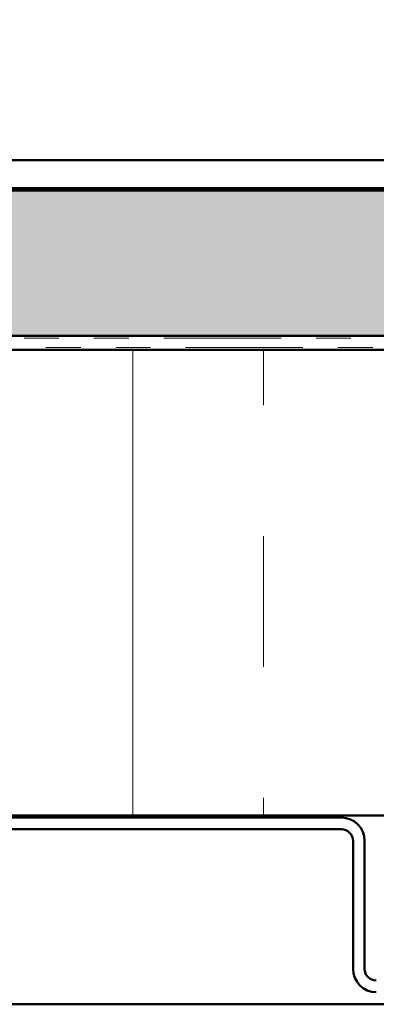
# Model space of a CAD drawing. Units: inches. Extents: x 0.6 to 33.4, y 0.6 to 21.4.
# Drawn here: x 10.9 to 11.9, y 2.8 to 5.6 of the extents above; entities that cross this region are included whole.
import ezdxf

# ---------------------------------------------------------------- set-up
doc = ezdxf.new("R2010")
doc.units = ezdxf.units.IN
doc.header["$LTSCALE"] = 2
doc.header["$MEASUREMENT"] = 0
doc.linetypes.add('DOUBLE_DASH_CHAIN', pattern=[1.2403, 0.6614, -0.0827, 0.1654, -0.0827, 0.1654, -0.0827])
doc.layers.add('Hatch (ANSI)', color=7, linetype='Continuous', lineweight=18)
doc.layers.add('Visible (ANSI)', color=7, linetype='Continuous', lineweight=50)

msp = doc.modelspace()

# ---------------------------------------------------------------- hatches: boundary and pattern name
at = {"layer": 'Hatch (ANSI)', "true_color": 0x804000}
h = msp.add_hatch(dxfattribs=at)
h.set_pattern_fill('AR-SAND', color=36, scale=0.25, angle=45, style=0)
h.paths.add_polyline_path([(13.367115, 20.470739), (13.367115, 4.69905), (1.366686, 4.69905), (1.366686, 5.115716), (12.950449, 5.115716), (12.950449, 20.470739)])
at = {"layer": 'Hatch (ANSI)', "true_color": 0x0080ff}
h = msp.add_hatch(dxfattribs=at)
h.set_pattern_fill('INSUL', color=150, scale=3, angle=90, style=0)
h.paths.add_polyline_path([(1.366686, 3.325716), (13.408449, 3.325716), (13.408449, 4.65905), (1.366686, 4.65905)])

# ---------------------------------------------------------------- linework, layer by layer
at = {"layer": 'Visible (ANSI)', "color": 8, "true_color": 0x808080}
for p, q in [((9.103782, 5.202383), (12.783782, 5.202383)), ((9.103782, 5.122383), (12.783782, 5.122383))]:
    msp.add_line(p, q, dxfattribs=at)
at = {"layer": 'Visible (ANSI)', "color": 36, "true_color": 0x804000}
for p, q in [((1.366686, 5.115716), (12.950449, 5.115716)), ((13.367115, 4.69905), (1.366686, 4.69905))]:
    msp.add_line(p, q, dxfattribs=at)
at = {"layer": 'Visible (ANSI)', "color": 30, "linetype": 'DOUBLE_DASH_CHAIN', "lineweight": 18, "ltscale": 0.25422, "true_color": 0xff8000}
for p, q in [((13.348449, 4.692383), (1.366686, 4.692383)), ((1.366686, 4.665716), (13.348449, 4.665716))]:
    msp.add_line(p, q, dxfattribs=at)
at = {"layer": 'Visible (ANSI)', "color": 150, "true_color": 0x0080ff}
for p, q in [((1.366686, 4.65905), (13.408449, 4.65905)), ((14.741782, 3.325716), (1.366686, 3.325716))]:
    msp.add_line(p, q, dxfattribs=at)
at = {"layer": 'Visible (ANSI)', "color": 1, "true_color": 0xff0000}
for p, q in [((7.731782, 3.31905), (11.848449, 3.31905)), ((7.731782, 3.285716), (11.848449, 3.285716)), ((11.881782, 3.252383), (11.881782, 2.885716)), ((11.915115, 3.252383), (11.915115, 2.885716))]:
    msp.add_line(p, q, dxfattribs=at)
at = {"layer": 'Visible (ANSI)', "color": 5, "true_color": 0x0000ff}
msp.add_line((14.335782, 2.784383), (10.274332, 2.784383), dxfattribs=at)
at = {"layer": 'Visible (ANSI)', "color": 1, "true_color": 0xff0000}
for centre, radius, start, end in [((11.848449, 3.252383), 0.066667, 0, 90), ((11.848449, 3.252383), 0.033333, 0, 90), ((11.948449, 2.885716), 0.066667, 180, 270), ((11.948449, 2.885716), 0.033333, 180, 270)]:
    msp.add_arc(centre, radius, start, end, dxfattribs=at)

doc.saveas('drawing.dxf')
